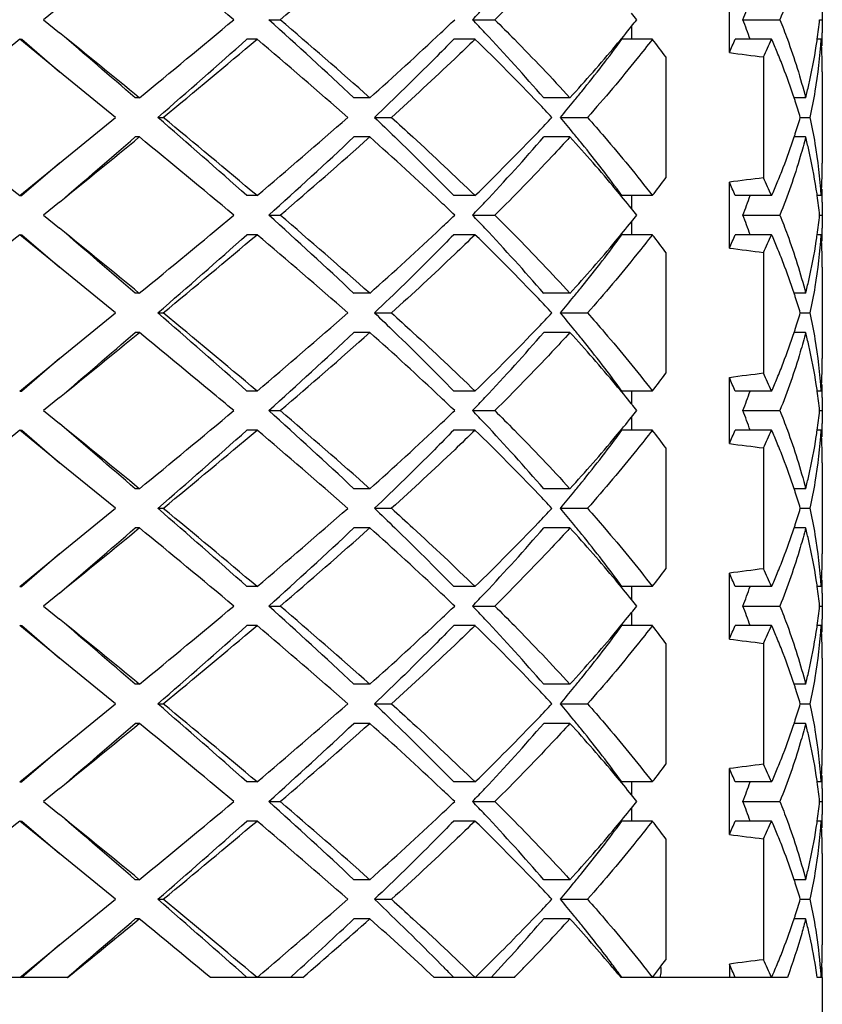
# Model space of a CAD drawing. Units: millimetres. Extents: x -415 to 1276, y -152 to 747.
# Drawn here: x 866 to 870, y 164 to 169 of the extents above; entities that cross this region are included whole.
import ezdxf

# ---------------------------------------------------------------- set-up
doc = ezdxf.new("R2010")
doc.units = ezdxf.units.MM
doc.header["$LTSCALE"] = 23.1
doc.layers.get('0').update_dxf_attribs({"linetype": 'CONTINUOUS'})
doc.layers.add('02___PRT_ALL_AXES', color=7, linetype='CONTINUOUS')

msp = doc.modelspace()

# ---------------------------------------------------------------- linework, layer by layer
at = {"color": 7, "linetype": 'Continuous'}
for p, q in [((869.5502, 168.8956), (869.5502, 169.2327)), ((866.1253, 169.1308), (866.0436, 169.0642)), ((870.0253, 169.1309), (870.0245, 169.0642)), ((866.0436, 169.0642), (866.1253, 168.9975)), ((867.1947, 169.0642), (867.2525, 169.0642)), ((868.237, 169.0642), (868.3511, 169.0642)), ((869.6195, 169.0642), (869.8084, 169.0642)), ((870.0116, 169.0642), (870.0245, 169.0642)), ((870.0245, 169.0642), (870.0253, 168.9975)), ((869.0502, 169.0304), (869.0502, 168.9642)), ((865.9212, 168.9642), (865.9317, 168.9642)), ((866.1253, 168.7975), (865.9212, 168.9642)), ((865.9317, 168.9642), (866.1253, 168.7975)), ((867.1347, 168.9642), (867.0829, 168.9642)), ((868.2494, 168.9642), (868.1405, 168.9642)), ((869.1562, 168.9642), (869.0008, 168.9642)), ((869.7663, 168.9642), (869.5796, 168.9642)), ((870.02, 168.9642), (869.9993, 168.9642)), ((869.2249, 168.8734), (869.2249, 168.255)), ((869.7249, 168.8734), (869.7249, 168.255)), ((866.4109, 168.5642), (866.1253, 168.7975)), ((866.533, 168.6642), (866.5121, 168.6642)), ((867.7116, 168.6642), (867.6302, 168.6642)), ((868.7349, 168.6642), (868.6011, 168.6642)), ((869.9401, 168.6642), (869.8814, 168.6642)), ((866.1253, 168.3308), (866.4109, 168.5642)), ((866.6275, 168.5642), (866.6546, 168.5642)), ((867.7357, 168.5642), (867.8227, 168.5642)), ((868.6862, 168.5642), (868.8247, 168.5642)), ((869.9127, 168.5642), (869.9637, 168.5642)), ((866.533, 168.4642), (866.5121, 168.4642)), ((867.7116, 168.4642), (867.6302, 168.4642)), ((868.7349, 168.4642), (868.6011, 168.4642)), ((869.9401, 168.4642), (869.8814, 168.4642)), ((865.9212, 168.1642), (866.1253, 168.3308)), ((866.1253, 168.3308), (865.9317, 168.1642)), ((869.5502, 167.8956), (869.5502, 168.2327)), ((865.9212, 168.1642), (865.9317, 168.1642)), ((867.1347, 168.1642), (867.0829, 168.1642)), ((868.2494, 168.1642), (868.1405, 168.1642)), ((869.1562, 168.1642), (869.0008, 168.1642)), ((869.0502, 168.1642), (869.0502, 168.098)), ((869.7663, 168.1642), (869.5796, 168.1642)), ((870.02, 168.1642), (869.9993, 168.1642)), ((866.1253, 168.1308), (866.0436, 168.0642)), ((870.0253, 168.1309), (870.0245, 168.0642)), ((866.0436, 168.0642), (866.1253, 167.9975)), ((867.1947, 168.0642), (867.2525, 168.0642)), ((868.237, 168.0642), (868.3511, 168.0642)), ((869.6195, 168.0642), (869.8084, 168.0642)), ((870.0116, 168.0642), (870.0245, 168.0642)), ((870.0245, 168.0642), (870.0253, 167.9974)), ((869.0502, 168.0304), (869.0502, 167.9642)), ((865.9212, 167.9642), (865.9317, 167.9642)), ((866.1253, 167.7975), (865.9212, 167.9642)), ((865.9317, 167.9642), (866.1253, 167.7975)), ((867.1347, 167.9642), (867.0829, 167.9642)), ((868.2494, 167.9642), (868.1405, 167.9642)), ((869.1562, 167.9642), (869.0008, 167.9642)), ((869.7663, 167.9642), (869.5796, 167.9642)), ((870.02, 167.9642), (869.9993, 167.9642)), ((869.2249, 167.8734), (869.2249, 167.255)), ((869.7249, 167.8734), (869.7249, 167.255)), ((866.4109, 167.5642), (866.1253, 167.7975)), ((866.533, 167.6642), (866.5121, 167.6642)), ((867.7116, 167.6642), (867.6302, 167.6642)), ((868.7349, 167.6642), (868.6011, 167.6642)), ((869.9401, 167.6642), (869.8814, 167.6642)), ((866.1253, 167.3308), (866.4109, 167.5642)), ((866.6275, 167.5642), (866.6546, 167.5642)), ((867.7357, 167.5642), (867.8227, 167.5642)), ((868.6862, 167.5642), (868.8247, 167.5642)), ((869.9127, 167.5642), (869.9637, 167.5642)), ((866.533, 167.4642), (866.5121, 167.4642)), ((867.7116, 167.4642), (867.6302, 167.4642)), ((868.7349, 167.4642), (868.6011, 167.4642)), ((869.9401, 167.4642), (869.8814, 167.4642)), ((865.9212, 167.1642), (866.1253, 167.3308)), ((866.1253, 167.3308), (865.9317, 167.1642)), ((869.5502, 166.8956), (869.5502, 167.2327)), ((865.9212, 167.1642), (865.9317, 167.1642)), ((867.1347, 167.1642), (867.0829, 167.1642)), ((868.2494, 167.1642), (868.1405, 167.1642)), ((869.1562, 167.1642), (869.0008, 167.1642)), ((869.0502, 167.1642), (869.0502, 167.098)), ((869.7663, 167.1642), (869.5796, 167.1642)), ((870.02, 167.1642), (869.9993, 167.1642)), ((866.1253, 167.1308), (866.0436, 167.0642)), ((870.0253, 167.1308), (870.0245, 167.0642)), ((866.0436, 167.0642), (866.1253, 166.9975)), ((867.1947, 167.0642), (867.2525, 167.0642)), ((868.237, 167.0642), (868.3511, 167.0642)), ((869.6195, 167.0642), (869.8084, 167.0642)), ((870.0116, 167.0642), (870.0245, 167.0642)), ((870.0245, 167.0642), (870.0253, 166.9975)), ((869.0502, 167.0304), (869.0502, 166.9642)), ((865.9212, 166.9642), (865.9317, 166.9642)), ((866.1253, 166.7975), (865.9212, 166.9642)), ((865.9317, 166.9642), (866.1253, 166.7975)), ((867.1347, 166.9642), (867.0829, 166.9642)), ((868.2494, 166.9642), (868.1405, 166.9642)), ((869.1562, 166.9642), (869.0008, 166.9642)), ((869.7663, 166.9642), (869.5796, 166.9642)), ((870.02, 166.9642), (869.9993, 166.9642)), ((869.2249, 166.8734), (869.2249, 166.255)), ((869.7249, 166.8734), (869.7249, 166.255)), ((866.4109, 166.5642), (866.1253, 166.7975)), ((866.533, 166.6642), (866.5121, 166.6642)), ((867.7116, 166.6642), (867.6302, 166.6642)), ((868.7349, 166.6642), (868.6011, 166.6642)), ((869.9401, 166.6642), (869.8814, 166.6642)), ((866.1253, 166.3308), (866.4109, 166.5642)), ((866.6275, 166.5642), (866.6546, 166.5642)), ((867.7357, 166.5642), (867.8227, 166.5642)), ((868.6862, 166.5642), (868.8247, 166.5642)), ((869.9127, 166.5642), (869.9637, 166.5642)), ((866.533, 166.4642), (866.5121, 166.4642)), ((867.7116, 166.4642), (867.6302, 166.4642)), ((868.7349, 166.4642), (868.6011, 166.4642)), ((869.9401, 166.4642), (869.8814, 166.4642)), ((865.9212, 166.1642), (866.1253, 166.3308)), ((866.1253, 166.3308), (865.9317, 166.1642)), ((869.5502, 165.8956), (869.5502, 166.2327)), ((865.9212, 166.1642), (865.9317, 166.1642)), ((867.1347, 166.1642), (867.0829, 166.1642)), ((868.2494, 166.1642), (868.1405, 166.1642)), ((869.1562, 166.1642), (869.0008, 166.1642)), ((869.0502, 166.1642), (869.0502, 166.098)), ((869.7663, 166.1642), (869.5796, 166.1642)), ((870.02, 166.1642), (869.9993, 166.1642)), ((866.1253, 166.1308), (866.0436, 166.0642)), ((870.0253, 166.1309), (870.0245, 166.0642)), ((866.0436, 166.0642), (866.1253, 165.9975)), ((867.1947, 166.0642), (867.2525, 166.0642)), ((868.237, 166.0642), (868.3511, 166.0642)), ((869.6195, 166.0642), (869.8084, 166.0642)), ((870.0116, 166.0642), (870.0245, 166.0642)), ((870.0245, 166.0642), (870.0253, 165.9975)), ((869.0502, 166.0304), (869.0502, 165.9642)), ((865.9212, 165.9642), (865.9317, 165.9642)), ((866.1253, 165.7975), (865.9212, 165.9642)), ((865.9317, 165.9642), (866.1253, 165.7975)), ((867.1347, 165.9642), (867.0829, 165.9642)), ((868.2494, 165.9642), (868.1405, 165.9642)), ((869.1562, 165.9642), (869.0008, 165.9642)), ((869.7663, 165.9642), (869.5796, 165.9642)), ((870.02, 165.9642), (869.9993, 165.9642)), ((869.2249, 165.8734), (869.2249, 165.255)), ((869.7249, 165.8734), (869.7249, 165.255)), ((866.4109, 165.5642), (866.1253, 165.7975)), ((866.533, 165.6642), (866.5121, 165.6642)), ((867.7116, 165.6642), (867.6302, 165.6642)), ((868.7349, 165.6642), (868.6011, 165.6642)), ((869.9401, 165.6642), (869.8814, 165.6642)), ((866.1253, 165.3308), (866.4109, 165.5642)), ((866.6275, 165.5642), (866.6546, 165.5642)), ((867.7357, 165.5642), (867.8227, 165.5642)), ((868.6862, 165.5642), (868.8247, 165.5642)), ((869.9127, 165.5642), (869.9637, 165.5642)), ((866.533, 165.4642), (866.5121, 165.4642)), ((867.7116, 165.4642), (867.6302, 165.4642)), ((868.7349, 165.4642), (868.6011, 165.4642)), ((869.9401, 165.4642), (869.8814, 165.4642)), ((865.9212, 165.1642), (866.1253, 165.3308)), ((866.1253, 165.3308), (865.9317, 165.1642)), ((869.5502, 164.8956), (869.5502, 165.2327)), ((865.9212, 165.1642), (865.9317, 165.1642)), ((866.1253, 165.1308), (866.0436, 165.0642)), ((867.1347, 165.1642), (867.0829, 165.1642)), ((868.2494, 165.1642), (868.1405, 165.1642)), ((869.1562, 165.1642), (869.0008, 165.1642)), ((869.0502, 165.1642), (869.0502, 165.098)), ((869.7663, 165.1642), (869.5796, 165.1642)), ((870.02, 165.1642), (869.9993, 165.1642)), ((870.0253, 165.1309), (870.0245, 165.0642)), ((866.0436, 165.0642), (866.1253, 164.9975)), ((867.1947, 165.0642), (867.2525, 165.0642)), ((868.237, 165.0642), (868.3511, 165.0642)), ((869.0502, 165.0304), (869.0502, 164.9642)), ((869.6195, 165.0642), (869.8084, 165.0642)), ((870.0116, 165.0642), (870.0245, 165.0642)), ((870.0245, 165.0642), (870.0253, 164.9974)), ((865.9212, 164.9642), (865.9317, 164.9642)), ((866.1253, 164.7975), (865.9212, 164.9642)), ((865.9317, 164.9642), (866.1253, 164.7975)), ((867.1347, 164.9642), (867.0829, 164.9642)), ((868.2494, 164.9642), (868.1405, 164.9642)), ((869.1562, 164.9642), (869.0008, 164.9642)), ((869.7663, 164.9642), (869.5796, 164.9642)), ((870.02, 164.9642), (869.9993, 164.9642)), ((869.2249, 164.8734), (869.2249, 164.255)), ((869.7249, 164.8734), (869.7249, 164.255)), ((866.4109, 164.5642), (866.1253, 164.7975)), ((866.533, 164.6642), (866.5121, 164.6642)), ((867.7116, 164.6642), (867.6302, 164.6642)), ((868.7349, 164.6642), (868.6011, 164.6642)), ((869.9401, 164.6642), (869.8814, 164.6642)), ((866.1253, 164.3308), (866.4109, 164.5642)), ((866.6275, 164.5642), (866.6546, 164.5642)), ((867.7357, 164.5642), (867.8227, 164.5642)), ((868.6862, 164.5642), (868.8247, 164.5642)), ((869.9127, 164.5642), (869.9637, 164.5642)), ((866.533, 164.4642), (866.5121, 164.4642)), ((867.7116, 164.4642), (867.6302, 164.4642)), ((868.7349, 164.4642), (868.6011, 164.4642)), ((869.9401, 164.4642), (869.8814, 164.4642)), ((865.9212, 164.1642), (866.1253, 164.3308)), ((866.1253, 164.3308), (865.9317, 164.1642)), ((868.075, 164.2308), (868.0912, 164.2145)), ((869.5502, 164.2327), (869.5502, 164.1642)), ((867.3404, 164.1959), (867.3055, 164.1642)), ((866.1662, 164.1642), (865.6771, 164.1642)), ((867.3693, 164.1642), (866.8962, 164.1642)), ((868.4506, 164.1642), (868.0398, 164.1642)), ((869.8468, 164.1642), (868.9961, 164.1642)), ((870.0253, 164.1642), (869.9995, 164.1642))]:
    msp.add_line(p, q, dxfattribs=at)
for centre, radius, start, end in [((830.8279, 125.8671), 56.3521, 50.04572, 50.68328), ((850.7939, 188.4158), 25.4042, 310.38118, 311.75445), ((866.3691, 170.3071), 3.4799, 339.0733, 340.8261), ((859.2986, 177.5963), 12.3568, 316.33196, 316.75779), ((825.8255, 218.3005), 64.194, 309.355664, 309.91534), ((849.6304, 149.5035), 26.2893, 46.78913, 48.07792), ((849.5906, 148.3316), 27.2357, 48.29173, 49.57264), ((857.332, 180.3976), 15.6647, 313.30082, 313.65545), ((859.2986, 160.532), 12.3568, 43.24221, 43.66804), ((863.3805, 164.5031), 7.2979, 38.68091, 39.02158), ((863.3805, 173.6253), 7.2979, 320.97842, 321.31909), ((866.3691, 167.8212), 3.4799, 19.1739, 20.9267), ((867.3557, 169.3366), 2.6699, 351.9811, 354.143), ((863.073, 173.8758), 7.6946, 320.01316, 320.97062), ((927.4464, 93.6351), 97.2616, 129.240334, 129.611368), ((717.5477, -13.1263), 235.0412, 50.663882, 50.792249), ((718.8917, -2.2237), 225.8195, 49.178117, 49.307663), ((836.7084, 203.0925), 45.6876, 310.90914, 311.66935), ((836.5062, 205.2381), 47.4753, 309.42241, 310.17658), ((848.9383, 147.3786), 28.2321, 48.62589, 49.86947), ((855.0444, 182.8515), 19.0194, 311.76018, 313.24627), ((859.8155, 160.2777), 12.1072, 43.66791, 45.84526), ((860.3892, 161.5519), 10.8636, 40.89554, 43.26435), ((863.178, 173.2268), 7.2162, 321.12328, 323.79379), ((864.0164, 165), 6.4909, 36.63673, 37.642), ((866.0791, 170.4226), 3.7921, 336.2556, 337.382), ((866.3669, 170.4572), 3.7128, 334.749, 336.2885), ((866.5032, 167.5312), 3.5638, 22.5472, 23.7085), ((867.3705, 169.1345), 2.6549, 350.53, 356.3222), ((867.3229, 169.3411), 2.703, 351.2727, 351.9837), ((867.4145, 168.7971), 2.6108, 2.2567, 3.6694), ((867.425, 168.9975), 2.6003, 358.5311, 359.2635), ((867.4265, 168.9975), 2.5988, 359.2635, 0), ((862.1893, 174.6279), 8.855, 317.66339, 319.95925), ((867.2368, 169.3557), 2.7903, 347.0511, 351.246), ((871.3233, 182.1208), 13.3435, 262.36383, 263.12015), ((866.6173, 167.5785), 3.4404, 21.1721, 22.5483), ((867.4242, 168.7975), 2.6011, 0.0009, 2.2567), ((866.8059, 167.6503), 3.2385, 18.2447, 21.1934), ((867.1424, 169.377), 2.887, 345.7062, 347.0586), ((862.4367, 173.814), 8.1619, 320.72977, 321.18059), ((866.9017, 167.6823), 3.1376, 17.9017, 18.2365), ((867.2417, 169.155), 2.7853, 347.7543, 350.5503), ((860.8848, 161.3037), 10.6254, 43.1036, 43.6474), ((862.1397, 174.0572), 8.5458, 320.001, 320.72758), ((866.962, 167.7016), 3.0742, 16.2958, 17.9059), ((916.9705, 230.7513), 80.7662, 230.350742, 230.797556), ((833.1652, 130.0012), 51.0571, 48.37062, 49.05089), ((832.9236, 127.5901), 53.0721, 49.86319, 50.53782), ((847.5149, 191.4015), 30.4124, 310.17511, 311.32954), ((860.8848, 175.8247), 10.6254, 316.3526, 316.8964), ((862.1397, 163.0712), 8.5458, 39.27242, 39.999), ((866.962, 169.4268), 3.0742, 342.094, 343.7042), ((867.2416, 167.9734), 2.7854, 9.4572, 12.2457), ((760.1906, 298.1031), 167.6751, 309.181964, 309.361904), ((761.1391, 290.3338), 161.1076, 310.66632, 310.847901), ((830.8279, 124.8671), 56.3521, 50.04572, 50.68328), ((850.8162, 186.3337), 24.5363, 311.87604, 313.25691), ((850.7939, 187.4158), 25.4042, 310.38118, 311.75445), ((855.6546, 154.9427), 18.1163, 46.71802, 48.27688), ((859.4459, 177.2171), 12.6276, 314.19961, 316.28722), ((860.7097, 175.287), 10.4319, 316.68663, 319.15348), ((862.3995, 162.6845), 8.5757, 40.00608, 42.37402), ((862.4367, 163.3144), 8.1619, 38.81941, 39.27023), ((866.7704, 169.4908), 3.2763, 338.8234, 341.7383), ((866.9017, 169.4461), 3.1376, 341.7635, 342.0983), ((867.1424, 167.7514), 2.887, 12.9416, 14.2938), ((863.0046, 163.7683), 7.4349, 36.24548, 38.83745), ((867.3518, 167.9917), 2.6737, 3.6981, 9.4573), ((867.2607, 167.7773), 2.7659, 8.7446, 12.9675), ((866.6173, 169.5499), 3.4404, 337.4518, 338.8278), ((867.4242, 168.3309), 2.6011, 357.7439, 0), ((863.9626, 172.1691), 6.5584, 322.36317, 323.35809), ((871.3233, 155.0075), 13.3435, 96.87985, 97.63617), ((866.3669, 166.6712), 3.7128, 23.7115, 25.251), ((866.0791, 166.7058), 3.7921, 22.618, 23.7444), ((866.5032, 169.5971), 3.5638, 336.2915, 337.4528), ((867.4145, 168.3313), 2.6108, 356.3306, 357.7438), ((863.1415, 163.309), 7.6058, 39.02376, 39.99545), ((866.3691, 169.3071), 3.4799, 339.0733, 340.8261), ((867.3228, 167.7872), 2.7031, 8.0163, 8.7365), ((867.3557, 167.7917), 2.6699, 5.857, 8.0189), ((867.425, 168.1308), 2.6003, 0.7365, 1.4757), ((867.4265, 168.1308), 2.5988, 0.0017, 0.7365), ((857.3307, 156.7294), 15.6665, 46.34456, 46.70068), ((859.2986, 176.5963), 12.3568, 316.33196, 316.75779), ((825.8255, 217.3005), 64.1939, 309.355664, 309.91534), ((849.6304, 148.5035), 26.2893, 46.78913, 48.07792), ((849.5906, 147.3316), 27.2357, 48.29173, 49.57264), ((857.3314, 179.3982), 15.6655, 313.30014, 313.65544), ((859.2986, 159.532), 12.3568, 43.24221, 43.66804), ((863.3806, 163.5031), 7.2979, 38.68091, 39.02157), ((863.3805, 172.6253), 7.2979, 320.97843, 321.31909), ((866.3691, 166.8212), 3.4799, 19.1739, 20.9267), ((867.3557, 168.3366), 2.6699, 351.9811, 354.143), ((863.0723, 172.8764), 7.6955, 320.01047, 320.97058), ((927.4464, 92.6351), 97.2616, 129.240334, 129.611368), ((717.5477, -14.1263), 235.0412, 50.663882, 50.792249), ((718.8917, -3.2237), 225.8195, 49.178117, 49.307663), ((836.7084, 202.0925), 45.6876, 310.90914, 311.66935), ((836.5062, 204.2381), 47.4753, 309.42241, 310.17658), ((848.9383, 146.3786), 28.2321, 48.62589, 49.86947), ((855.0438, 181.8521), 19.0203, 311.76019, 313.24565), ((859.8155, 159.2777), 12.1072, 43.66791, 45.84526), ((860.3892, 160.5519), 10.8636, 40.89554, 43.26435), ((863.178, 172.2268), 7.2162, 321.12328, 323.79379), ((864.0164, 164), 6.4909, 36.63673, 37.642), ((866.0791, 169.4226), 3.7921, 336.2556, 337.382), ((866.3669, 169.4572), 3.7128, 334.749, 336.2885), ((866.5032, 166.5312), 3.5638, 22.5472, 23.7085), ((867.3705, 168.1345), 2.655, 350.5286, 356.3222), ((867.3228, 168.3411), 2.703, 351.2705, 351.9837), ((867.4145, 167.7971), 2.6108, 2.2561, 3.6694), ((867.425, 167.9975), 2.6003, 358.5241, 359.2635), ((867.4265, 167.9975), 2.5988, 359.2635, 359.9983), ((862.1887, 173.6284), 8.8558, 317.66343, 319.95671), ((867.2368, 168.3557), 2.7903, 347.0511, 351.2438), ((871.3233, 181.1208), 13.3435, 262.36383, 263.12015), ((866.6173, 166.5785), 3.4404, 21.1721, 22.5482), ((867.4242, 167.7975), 2.6011, 359.9997, 2.256), ((866.8059, 166.6503), 3.2385, 18.2447, 21.1935), ((867.1424, 168.377), 2.887, 345.7062, 347.0585), ((862.4367, 172.814), 8.1619, 320.72977, 321.18059), ((866.9017, 166.6823), 3.1376, 17.9017, 18.2365), ((867.2417, 168.155), 2.7854, 347.7543, 350.5489), ((860.8848, 160.3036), 10.6254, 43.1036, 43.6474), ((862.1397, 173.0572), 8.5458, 320.001, 320.72758), ((866.962, 166.7016), 3.0742, 16.2958, 17.9059), ((833.1652, 129.0012), 51.0571, 48.37062, 49.05089), ((832.9236, 126.5901), 53.0722, 49.86319, 50.53782), ((847.5149, 190.4015), 30.4123, 310.17511, 311.32954), ((860.8848, 174.8247), 10.6254, 316.3526, 316.8964), ((862.1397, 162.0712), 8.5458, 39.27242, 39.999), ((866.962, 168.4268), 3.0742, 342.0941, 343.7042), ((867.2418, 166.9734), 2.7853, 9.4451, 12.2457), ((760.1906, 297.1032), 167.6752, 309.181964, 309.361904), ((761.1391, 289.3338), 161.1076, 310.66632, 310.847901), ((826.5156, 118.6463), 63.1235, 50.230001, 50.657587), ((850.8162, 185.3337), 24.5363, 311.87604, 313.25691), ((850.7939, 186.4158), 25.4042, 310.38118, 311.75445), ((855.656, 153.9442), 18.1142, 46.71688, 48.27696), ((859.4459, 176.2171), 12.6276, 314.19961, 316.28722), ((860.7097, 174.287), 10.4319, 316.68663, 319.15348), ((862.4004, 161.6852), 8.5746, 40.0032, 42.37415), ((862.4367, 162.3144), 8.1619, 38.81941, 39.27023), ((866.7704, 168.4908), 3.2762, 338.8236, 341.7383), ((866.9017, 168.4461), 3.1376, 341.7635, 342.0984), ((867.1424, 166.7514), 2.887, 12.9414, 14.2938), ((863.0046, 162.7683), 7.4349, 36.24548, 38.83745), ((867.2609, 166.7773), 2.7657, 8.733, 12.9675), ((867.352, 166.9917), 2.6736, 3.698, 9.4451), ((866.6173, 168.5499), 3.4404, 337.4517, 338.828), ((867.4242, 167.3309), 2.6011, 357.7431, 359.9987), ((863.9626, 171.1691), 6.5584, 322.36317, 323.35809), ((871.3233, 154.0075), 13.3435, 96.87985, 97.63617), ((866.3669, 165.6712), 3.7128, 23.7115, 25.251), ((863.1421, 162.3095), 7.6051, 39.02375, 39.99248), ((866.0791, 165.7058), 3.7921, 22.618, 23.7444), ((866.5032, 168.5971), 3.5638, 336.2915, 337.4528), ((867.3229, 166.7872), 2.703, 8.0163, 8.7249), ((867.4145, 167.3313), 2.6108, 356.3306, 357.7431), ((867.425, 167.1308), 2.6003, 0.7365, 1.4678), ((837.2876, 131.5996), 46.2764, 50.02845, 50.22158), ((866.3691, 168.3071), 3.4799, 339.0733, 340.8261), ((867.3557, 166.7917), 2.6699, 5.857, 8.0189), ((867.4265, 167.1308), 2.5988, 359.9997, 0.7365), ((857.3317, 155.7304), 15.6651, 46.34455, 46.69949), ((859.2986, 175.5963), 12.3568, 316.33196, 316.75779), ((863.3805, 162.5031), 7.2979, 38.68091, 39.02158), ((825.8255, 216.3005), 64.194, 309.355664, 309.91534), ((849.6304, 147.5035), 26.2893, 46.78913, 48.07792), ((849.5906, 146.3316), 27.2357, 48.29173, 49.57264), ((857.3318, 178.3978), 15.6649, 313.30061, 313.65545), ((859.2986, 158.532), 12.3568, 43.24221, 43.66804), ((863.3805, 171.6253), 7.2979, 320.97843, 321.31909), ((866.3691, 165.8212), 3.4799, 19.1739, 20.9267), ((867.3557, 167.3366), 2.6699, 351.9811, 354.143), ((717.5477, -15.1263), 235.0412, 50.663882, 50.792249), ((718.8917, -4.2237), 225.8195, 49.178117, 49.307663), ((855.0442, 180.8517), 19.0196, 311.76018, 313.24608), ((860.3892, 159.5519), 10.8636, 40.89554, 43.26435), ((863.0725, 171.8763), 7.6953, 320.01102, 320.97059), ((867.4265, 166.9975), 2.5988, 359.2635, 359.9989), ((927.4465, 91.6351), 97.2616, 129.240334, 129.611368), ((836.7084, 201.0925), 45.6876, 310.90914, 311.66935), ((836.5062, 203.2381), 47.4753, 309.42241, 310.17658), ((848.9383, 145.3786), 28.232, 48.62589, 49.86947), ((859.8155, 158.2777), 12.1072, 43.66791, 45.84526), ((863.178, 171.2268), 7.2162, 321.12328, 323.79379), ((864.0164, 163), 6.4909, 36.63673, 37.642), ((866.0791, 168.4226), 3.7921, 336.2556, 337.382), ((866.3669, 168.4572), 3.7128, 334.749, 336.2885), ((866.5032, 165.5312), 3.5638, 22.5472, 23.7085), ((867.3705, 167.1345), 2.655, 350.5265, 356.3222), ((867.3228, 167.3411), 2.703, 351.27, 351.9837), ((867.4145, 166.7971), 2.6108, 2.2563, 3.6694), ((867.425, 166.9975), 2.6003, 358.5266, 359.2635), ((862.1888, 172.6283), 8.8556, 317.66342, 319.95723), ((871.3233, 180.1208), 13.3435, 262.36383, 263.12015), ((866.6173, 165.5785), 3.4404, 21.1722, 22.5482), ((867.2368, 167.3557), 2.7903, 347.0511, 351.2433), ((867.4242, 166.7975), 2.6011, 0.0002, 2.2563), ((866.8059, 165.6503), 3.2385, 18.2447, 21.1936), ((862.4367, 171.814), 8.1619, 320.72977, 321.18059), ((867.1424, 167.377), 2.887, 345.7062, 347.0585), ((867.2417, 167.155), 2.7854, 347.7543, 350.5468), ((862.1397, 172.0572), 8.5458, 320.001, 320.72758), ((866.9017, 165.6823), 3.1376, 17.9017, 18.2365), ((866.962, 165.7016), 3.0742, 16.2958, 17.906), ((860.8848, 159.3036), 10.6254, 43.1036, 43.6474), ((833.1652, 128.0012), 51.0571, 48.37062, 49.05089), ((832.9236, 125.5901), 53.0721, 49.86319, 50.53782), ((847.5149, 189.4015), 30.4124, 310.17511, 311.32954), ((860.8848, 173.8247), 10.6254, 316.3526, 316.8964), ((862.1397, 161.0712), 8.5458, 39.27242, 39.999), ((866.962, 167.4268), 3.0742, 342.0941, 343.7042), ((867.2416, 165.9734), 2.7854, 9.4566, 12.2457), ((859.4459, 175.2171), 12.6276, 314.19961, 316.28722), ((760.1906, 296.1031), 167.6751, 309.181964, 309.361904), ((761.1391, 288.3338), 161.1076, 310.66632, 310.847901), ((830.8279, 122.8671), 56.3521, 50.04572, 50.68328), ((850.8162, 184.3337), 24.5363, 311.87604, 313.25691), ((850.794, 185.4158), 25.4042, 310.38118, 311.75445), ((855.656, 152.9442), 18.1143, 46.71689, 48.27696), ((860.7097, 173.287), 10.4319, 316.68663, 319.15348), ((862.3993, 160.6842), 8.576, 40.00703, 42.37398), ((862.4367, 161.3144), 8.1619, 38.81941, 39.27023), ((866.7704, 167.4908), 3.2762, 338.8234, 341.7383), ((866.9017, 167.4461), 3.1376, 341.7635, 342.0983), ((867.1424, 165.7514), 2.887, 12.9416, 14.2938), ((863.0046, 161.7683), 7.4349, 36.24548, 38.83745), ((867.2608, 165.7773), 2.7659, 8.743, 12.9675), ((867.3518, 165.9917), 2.6737, 3.6981, 9.4567), ((866.6173, 167.5499), 3.4404, 337.4518, 338.8279), ((867.4242, 166.3309), 2.6011, 357.7439, 0.0001), ((863.9626, 170.1691), 6.5584, 322.36317, 323.35809), ((871.3233, 153.0075), 13.3435, 96.87985, 97.63617), ((866.3669, 164.6712), 3.7128, 23.7115, 25.251), ((863.1413, 161.3089), 7.606, 39.02376, 39.99643), ((866.0791, 164.7058), 3.7921, 22.618, 23.7444), ((866.5032, 167.5971), 3.5638, 336.2915, 337.4528), ((867.3228, 165.7872), 2.7031, 8.0163, 8.7349), ((867.4145, 166.3313), 2.6108, 356.3306, 357.7439), ((867.425, 166.1308), 2.6003, 0.7365, 1.4761), ((866.3691, 167.3071), 3.4799, 339.0733, 340.8261), ((867.3557, 165.7917), 2.6699, 5.857, 8.0189), ((867.4265, 166.1308), 2.5988, 0.0018, 0.7365), ((857.3317, 154.7304), 15.6651, 46.34455, 46.69951), ((859.2986, 174.5963), 12.3568, 316.33196, 316.75779), ((863.3806, 161.5031), 7.2979, 38.68091, 39.02157), ((825.8255, 215.3005), 64.194, 309.355664, 309.91534), ((849.6304, 146.5035), 26.2893, 46.78913, 48.07792), ((849.5906, 145.3316), 27.2357, 48.29173, 49.57264), ((857.3319, 177.3977), 15.6647, 313.30079, 313.65545), ((859.2986, 157.532), 12.3568, 43.24221, 43.66804), ((863.3805, 170.6253), 7.2979, 320.97842, 321.31909), ((866.3691, 164.8212), 3.4799, 19.1739, 20.9267), ((867.3557, 166.3366), 2.6699, 351.9811, 354.143), ((717.5477, -16.1263), 235.0412, 50.663882, 50.792249), ((718.8917, -5.2237), 225.8195, 49.178117, 49.307663), ((855.0444, 179.8515), 19.0194, 311.76018, 313.24625), ((860.3892, 158.5519), 10.8636, 40.89554, 43.26435), ((863.0727, 170.8761), 7.695, 320.0118, 320.9706), ((867.4265, 165.9975), 2.5988, 359.2635, 359.9991), ((836.7084, 200.0925), 45.6876, 310.90914, 311.66935), ((836.5062, 202.2381), 47.4753, 309.42241, 310.17658), ((848.9383, 144.3786), 28.2321, 48.62589, 49.86947), ((859.8155, 157.2777), 12.1072, 43.66791, 45.84526), ((863.178, 170.2268), 7.2162, 321.12328, 323.79379), ((864.0164, 162), 6.4909, 36.63673, 37.642), ((866.0791, 167.4226), 3.7921, 336.2556, 337.382), ((866.3669, 167.4572), 3.7128, 334.749, 336.2885), ((866.5032, 164.5312), 3.5639, 22.5472, 23.7085), ((867.3705, 166.1345), 2.6549, 350.5329, 356.3222), ((867.3229, 166.3411), 2.703, 351.2755, 351.9837), ((867.4145, 165.7971), 2.6108, 2.2565, 3.6694), ((867.425, 165.9975), 2.6003, 358.5273, 359.2635), ((862.189, 171.6281), 8.8554, 317.66341, 319.95797), ((871.3233, 179.1208), 13.3435, 262.36383, 263.12015), ((866.6173, 164.5785), 3.4404, 21.1719, 22.5483), ((867.2368, 166.3556), 2.7902, 347.0511, 351.2487), ((867.4242, 165.7975), 2.6011, 0.0004, 2.2564), ((866.8059, 164.6503), 3.2386, 18.2447, 21.1933), ((862.4367, 170.814), 8.1619, 320.72977, 321.18059), ((867.1424, 166.377), 2.887, 345.7062, 347.0586), ((867.2418, 166.155), 2.7853, 347.7543, 350.5532), ((860.8848, 158.3037), 10.6254, 43.1036, 43.6474), ((862.1397, 171.0572), 8.5458, 320.001, 320.72758), ((866.9017, 164.6823), 3.1376, 17.9016, 18.2365), ((866.962, 164.7016), 3.0742, 16.2958, 17.9058), ((833.1652, 127.0012), 51.0571, 48.37062, 49.05089), ((832.9236, 124.5901), 53.0722, 49.86319, 50.53782), ((847.5149, 188.4015), 30.4123, 310.17511, 311.32954), ((860.8848, 172.8247), 10.6254, 316.3526, 316.8964), ((862.1397, 160.0712), 8.5458, 39.27242, 39.999), ((866.962, 166.4268), 3.0742, 342.094, 343.7042), ((867.2417, 164.9734), 2.7854, 9.4526, 12.2457), ((859.4459, 174.2171), 12.6276, 314.19961, 316.28722), ((760.1906, 295.1032), 167.6752, 309.181964, 309.361904), ((761.1391, 287.3338), 161.1076, 310.66632, 310.847901), ((830.8279, 121.8671), 56.3521, 50.04572, 50.68328), ((850.8162, 183.3337), 24.5363, 311.87604, 313.25691), ((850.7939, 184.4158), 25.4042, 310.38118, 311.75445), ((855.6559, 151.9442), 18.1143, 46.71692, 48.27695), ((860.7097, 172.287), 10.4319, 316.68663, 319.15348), ((862.4002, 159.685), 8.5748, 40.00388, 42.37412), ((862.4367, 160.3144), 8.1619, 38.81941, 39.27023), ((866.7704, 166.4908), 3.2763, 338.8234, 341.7383), ((866.9017, 166.4461), 3.1376, 341.7635, 342.0983), ((867.1424, 164.7514), 2.887, 12.9415, 14.2938), ((863.0046, 160.7683), 7.4349, 36.24548, 38.83745), ((867.2609, 164.7773), 2.7658, 8.736, 12.9675), ((867.3519, 164.9917), 2.6737, 3.6981, 9.4526), ((867.4242, 165.3309), 2.6011, 357.7438, 359.9999), ((866.6173, 166.5499), 3.4404, 337.4518, 338.8279), ((863.9626, 169.1691), 6.5584, 322.36317, 323.35809), ((871.3233, 152.0075), 13.3435, 96.87985, 97.63617), ((866.0791, 163.7058), 3.7921, 22.618, 23.7444), ((866.3669, 163.6712), 3.7128, 23.7115, 25.251), ((866.5032, 166.5971), 3.5638, 336.2915, 337.4528), ((863.1419, 160.3094), 7.6053, 39.02375, 39.99318), ((867.3229, 164.7872), 2.703, 8.0163, 8.7278), ((867.4145, 165.3313), 2.6108, 356.3306, 357.7437), ((867.425, 165.1308), 2.6003, 0.7365, 1.4748), ((857.3317, 153.7304), 15.6651, 46.34455, 46.69954), ((859.2986, 173.5963), 12.3568, 316.33196, 316.75779), ((866.3691, 166.3071), 3.4799, 339.0733, 340.8261), ((867.3557, 164.7917), 2.6699, 5.857, 8.0189), ((867.4265, 165.1308), 2.5988, 0.0014, 0.7365), ((863.3805, 160.5031), 7.2979, 38.68091, 39.02158), ((825.8255, 214.3005), 64.1939, 309.355664, 309.91534), ((849.6304, 145.5035), 26.2893, 46.78913, 48.07792), ((849.5906, 144.3316), 27.2357, 48.29173, 49.57264), ((857.3312, 176.3985), 15.6658, 313.29987, 313.65544), ((859.2986, 156.532), 12.3568, 43.24221, 43.66804), ((863.072, 169.8766), 7.6959, 320.00928, 320.97056), ((863.3806, 169.6253), 7.2979, 320.97843, 321.31909), ((866.3691, 163.8212), 3.4799, 19.1739, 20.9267), ((867.3557, 165.3366), 2.6699, 351.9811, 354.143), ((717.5477, -17.1263), 235.0412, 50.663882, 50.792249), ((718.8917, -6.2237), 225.8195, 49.178117, 49.307663), ((855.0436, 178.8524), 19.0206, 311.7602, 313.24539), ((860.3892, 157.5519), 10.8636, 40.89554, 43.26435), ((867.4265, 164.9975), 2.5988, 359.2635, 359.9973), ((927.4465, 89.6351), 97.2617, 129.240334, 129.611368), ((836.7084, 199.0925), 45.6876, 310.90914, 311.66935), ((836.5062, 201.2382), 47.4753, 309.42241, 310.17658), ((848.9383, 143.3786), 28.2321, 48.62589, 49.86947), ((859.8155, 156.2777), 12.1072, 43.66791, 45.84526), ((862.1885, 170.6286), 8.8561, 317.66345, 319.95558), ((863.178, 169.2268), 7.2162, 321.12328, 323.79379), ((864.0164, 161), 6.4909, 36.63673, 37.642), ((866.0791, 166.4226), 3.7921, 336.2556, 337.382), ((866.3669, 166.4572), 3.7128, 334.749, 336.2885), ((866.5032, 163.5312), 3.5638, 22.5472, 23.7085), ((867.2367, 165.3557), 2.7904, 347.051, 351.2384), ((867.3704, 165.1345), 2.655, 350.5224, 356.3222), ((867.3228, 165.3411), 2.7031, 351.265, 351.9837), ((867.4145, 164.7971), 2.6108, 2.256, 3.6694), ((867.425, 164.9975), 2.6004, 358.5202, 359.2635), ((871.3233, 178.1208), 13.3435, 262.36383, 263.12015), ((866.6173, 163.5785), 3.4404, 21.1721, 22.5482), ((867.4242, 164.7975), 2.6011, 359.9997, 2.256), ((866.8059, 163.6503), 3.2385, 18.2447, 21.1935), ((867.1424, 165.377), 2.887, 345.7062, 347.0584), ((862.4367, 169.814), 8.1619, 320.72977, 321.18059), ((867.2416, 165.155), 2.7854, 347.7543, 350.5428), ((860.8848, 157.3036), 10.6254, 43.1036, 43.6474), ((862.1397, 170.0572), 8.5458, 320.001, 320.72758), ((866.9017, 163.6823), 3.1376, 17.9017, 18.2365), ((866.962, 163.7016), 3.0742, 16.2958, 17.9059), ((833.1652, 126.0011), 51.0571, 48.37063, 49.05089), ((832.9236, 123.5901), 53.0722, 49.86319, 50.53782), ((847.5149, 187.4015), 30.4123, 310.17511, 311.32954), ((856.0543, 152.3314), 16.9144, 44.70938, 46.32082), ((860.8848, 171.8247), 10.6254, 316.3526, 316.8964), ((862.1397, 159.0712), 8.5458, 39.27242, 39.999), ((866.962, 165.4268), 3.0742, 342.0941, 343.7042), ((867.2417, 163.9734), 2.7853, 9.4508, 12.2457), ((859.7113, 172.9562), 12.2554, 314.60553, 316.31153), ((862.4367, 159.3144), 8.1619, 38.81942, 39.27023), ((866.9017, 165.4461), 3.1376, 341.7635, 342.0983), ((768.1908, 278.1682), 150.3186, 310.675249, 310.85038), ((767.3083, 285.4155), 156.4441, 309.190812, 309.364362), ((826.5127, 115.6428), 63.128, 50.23002, 50.657576), ((851.702, 181.3847), 23.2382, 312.29603, 313.26977), ((851.4829, 182.6375), 24.3648, 310.69429, 311.76469), ((855.4463, 150.7143), 18.4254, 46.88337, 48.26621), ((860.788, 171.2182), 10.3277, 316.91989, 319.15822), ((861.0689, 171.4479), 10.3702, 315.76909, 317.66673), ((862.354, 158.6443), 8.6364, 40.15997, 42.36709), ((862.8938, 159.6806), 7.5762, 36.91281, 38.82893), ((866.7704, 165.4908), 3.2762, 338.8235, 341.7383), ((867.1423, 163.7514), 2.8872, 12.9372, 14.2938), ((867.3398, 163.9899), 2.6859, 5.1445, 9.446), ((867.2541, 163.776), 2.7727, 9.0927, 12.9586), ((867.4244, 164.3309), 2.6009, 357.7959, 359.9992), ((866.6174, 165.5498), 3.4403, 337.4539, 338.828), ((858.853, 173.8218), 13.4745, 314.46386, 314.6194), ((863.4675, 160.1161), 6.8559, 36.21209, 36.88241), ((864.0867, 168.0759), 6.4032, 322.96526, 323.36506), ((871.3233, 151.0075), 13.3435, 96.87985, 97.63617), ((866.0791, 162.7058), 3.7921, 22.618, 23.7444), ((866.3669, 162.6712), 3.7128, 23.7115, 25.251), ((866.5271, 165.5871), 3.5379, 336.799, 337.4571), ((867.399, 163.9961), 2.6264, 3.6699, 5.1273), ((867.4147, 164.3313), 2.6107, 356.3306, 357.7958), ((858.1408, 154.4156), 13.9653, 44.27169, 44.56067), ((858.6035, 174.0761), 13.8307, 314.22068, 314.46347), ((860.0406, 172.4368), 11.7968, 315.4718, 315.81127), ((862.9336, 159.1362), 7.8762, 39.67112, 40.14469), ((863.9257, 168.1974), 6.6049, 322.36386, 322.96418), ((866.4726, 165.6104), 3.5972, 336.2941, 336.7994), ((867.3188, 163.7866), 2.7071, 8.0169, 9.0863), ((867.4249, 164.1308), 2.6004, 0.7353, 1.8373)]:
    msp.add_arc(centre, radius, start, end, dxfattribs=at)
for points, knots in [([(868.7349, 169.4642), (868.7044, 169.4306), (868.579, 169.2949), (868.45, 169.1625), (868.3511, 169.0642)], [0, 0, 0, 0, 0.245485, 1, 1, 1, 1]), ([(869.9401, 169.4642), (869.9316, 169.4307), (869.8945, 169.2952), (869.8479, 169.1624), (869.8084, 169.0642)], [0, 0, 0, 0, 0.246067, 1, 1, 1, 1]), ([(868.3511, 169.0642), (868.3844, 169.031), (868.5148, 168.9), (868.6422, 168.7661), (868.7349, 168.6642)], [0, 0, 0, 0, 0.254436, 1, 1, 1, 1]), ([(869.8084, 169.0642), (869.8217, 169.0311), (869.8722, 168.9), (869.9142, 168.7657), (869.9401, 168.6642)], [0, 0, 0, 0, 0.254309, 1, 1, 1, 1]), ([(868.1405, 168.9642), (868.1078, 168.9307), (867.9747, 168.7955), (867.839, 168.6629), (867.7357, 168.5642)], [0, 0, 0, 0, 0.246585, 1, 1, 1, 1]), ([(868.2494, 168.9642), (868.215, 168.9307), (868.0746, 168.7954), (867.9316, 168.6629), (867.8227, 168.5642)], [0, 0, 0, 0, 0.246407, 1, 1, 1, 1]), ([(869.1562, 168.9642), (869.1303, 168.9306), (869.0232, 168.7945), (868.9113, 168.6622), (868.8247, 168.5642)], [0, 0, 0, 0, 0.244778, 1, 1, 1, 1]), ([(867.7357, 168.5642), (867.7704, 168.531), (867.9071, 168.3994), (868.0416, 168.2656), (868.1405, 168.1642)], [0, 0, 0, 0, 0.253302, 1, 1, 1, 1]), ([(867.8227, 168.5642), (867.8593, 168.531), (868.0033, 168.3995), (868.1451, 168.2657), (868.2494, 168.1642)], [0, 0, 0, 0, 0.253473, 1, 1, 1, 1]), ([(868.8247, 168.5642), (868.8539, 168.5311), (868.9677, 168.4005), (869.0774, 168.2663), (869.1562, 168.1642)], [0, 0, 0, 0, 0.255208, 1, 1, 1, 1]), ([(868.7349, 168.4642), (868.7044, 168.4306), (868.579, 168.2949), (868.45, 168.1625), (868.3511, 168.0642)], [0, 0, 0, 0, 0.245485, 1, 1, 1, 1]), ([(869.9401, 168.4642), (869.9316, 168.4307), (869.8945, 168.2952), (869.8479, 168.1624), (869.8084, 168.0642)], [0, 0, 0, 0, 0.246067, 1, 1, 1, 1]), ([(868.3511, 168.0642), (868.3844, 168.031), (868.5148, 167.9), (868.6422, 167.7661), (868.7349, 167.6642)], [0, 0, 0, 0, 0.254436, 1, 1, 1, 1]), ([(869.8084, 168.0642), (869.8217, 168.0311), (869.8722, 167.9), (869.9142, 167.7657), (869.9401, 167.6642)], [0, 0, 0, 0, 0.254309, 1, 1, 1, 1]), ([(868.1405, 167.9642), (868.1078, 167.9307), (867.9747, 167.7955), (867.839, 167.6629), (867.7357, 167.5642)], [0, 0, 0, 0, 0.246585, 1, 1, 1, 1]), ([(868.2494, 167.9642), (868.215, 167.9307), (868.0746, 167.7954), (867.9316, 167.6629), (867.8227, 167.5642)], [0, 0, 0, 0, 0.246407, 1, 1, 1, 1]), ([(869.1562, 167.9642), (869.1303, 167.9306), (869.0232, 167.7945), (868.9113, 167.6622), (868.8247, 167.5642)], [0, 0, 0, 0, 0.244779, 1, 1, 1, 1]), ([(867.7357, 167.5642), (867.7704, 167.531), (867.9071, 167.3994), (868.0416, 167.2656), (868.1405, 167.1642)], [0, 0, 0, 0, 0.253302, 1, 1, 1, 1]), ([(867.8227, 167.5642), (867.8593, 167.531), (868.0033, 167.3995), (868.1451, 167.2657), (868.2494, 167.1642)], [0, 0, 0, 0, 0.253473, 1, 1, 1, 1]), ([(868.8247, 167.5642), (868.8539, 167.5311), (868.9677, 167.4005), (869.0774, 167.2663), (869.1562, 167.1642)], [0, 0, 0, 0, 0.255208, 1, 1, 1, 1]), ([(868.7349, 167.4642), (868.7044, 167.4306), (868.579, 167.2949), (868.45, 167.1625), (868.3511, 167.0642)], [0, 0, 0, 0, 0.245485, 1, 1, 1, 1]), ([(869.9401, 167.4642), (869.9316, 167.4307), (869.8945, 167.2952), (869.8479, 167.1624), (869.8084, 167.0642)], [0, 0, 0, 0, 0.246067, 1, 1, 1, 1]), ([(868.3511, 167.0642), (868.3844, 167.031), (868.5148, 166.9), (868.6422, 166.7661), (868.7349, 166.6642)], [0, 0, 0, 0, 0.254436, 1, 1, 1, 1]), ([(869.8084, 167.0642), (869.8217, 167.0311), (869.8722, 166.9), (869.9142, 166.7657), (869.9401, 166.6642)], [0, 0, 0, 0, 0.254309, 1, 1, 1, 1]), ([(868.1405, 166.9642), (868.1078, 166.9307), (867.9747, 166.7955), (867.839, 166.6629), (867.7357, 166.5642)], [0, 0, 0, 0, 0.246585, 1, 1, 1, 1]), ([(868.2494, 166.9642), (868.215, 166.9307), (868.0746, 166.7954), (867.9316, 166.6629), (867.8227, 166.5642)], [0, 0, 0, 0, 0.246407, 1, 1, 1, 1]), ([(869.1562, 166.9642), (869.1303, 166.9306), (869.0232, 166.7945), (868.9113, 166.6622), (868.8247, 166.5642)], [0, 0, 0, 0, 0.244779, 1, 1, 1, 1]), ([(867.7357, 166.5642), (867.7704, 166.531), (867.9071, 166.3994), (868.0416, 166.2656), (868.1405, 166.1642)], [0, 0, 0, 0, 0.253302, 1, 1, 1, 1]), ([(867.8227, 166.5642), (867.8593, 166.531), (868.0033, 166.3995), (868.1451, 166.2657), (868.2494, 166.1642)], [0, 0, 0, 0, 0.253473, 1, 1, 1, 1]), ([(868.8247, 166.5642), (868.8539, 166.5311), (868.9677, 166.4005), (869.0774, 166.2663), (869.1562, 166.1642)], [0, 0, 0, 0, 0.255208, 1, 1, 1, 1]), ([(868.7349, 166.4642), (868.7044, 166.4306), (868.579, 166.2949), (868.45, 166.1625), (868.3511, 166.0642)], [0, 0, 0, 0, 0.245485, 1, 1, 1, 1]), ([(869.9401, 166.4642), (869.9316, 166.4307), (869.8945, 166.2952), (869.8479, 166.1624), (869.8084, 166.0642)], [0, 0, 0, 0, 0.246067, 1, 1, 1, 1]), ([(868.3511, 166.0642), (868.3844, 166.031), (868.5148, 165.9), (868.6422, 165.7661), (868.7349, 165.6642)], [0, 0, 0, 0, 0.254436, 1, 1, 1, 1]), ([(869.8084, 166.0642), (869.8217, 166.0311), (869.8722, 165.9), (869.9142, 165.7657), (869.9401, 165.6642)], [0, 0, 0, 0, 0.254309, 1, 1, 1, 1]), ([(868.1405, 165.9642), (868.1078, 165.9307), (867.9747, 165.7955), (867.839, 165.6629), (867.7357, 165.5642)], [0, 0, 0, 0, 0.246585, 1, 1, 1, 1]), ([(868.2494, 165.9642), (868.215, 165.9307), (868.0746, 165.7954), (867.9316, 165.6629), (867.8227, 165.5642)], [0, 0, 0, 0, 0.246407, 1, 1, 1, 1]), ([(869.1562, 165.9642), (869.1303, 165.9306), (869.0232, 165.7945), (868.9113, 165.6622), (868.8247, 165.5642)], [0, 0, 0, 0, 0.244779, 1, 1, 1, 1]), ([(867.7357, 165.5642), (867.7704, 165.531), (867.9071, 165.3994), (868.0416, 165.2656), (868.1405, 165.1642)], [0, 0, 0, 0, 0.253302, 1, 1, 1, 1]), ([(867.8227, 165.5642), (867.8593, 165.531), (868.0033, 165.3995), (868.1451, 165.2657), (868.2494, 165.1642)], [0, 0, 0, 0, 0.253473, 1, 1, 1, 1]), ([(868.8247, 165.5642), (868.8539, 165.5311), (868.9677, 165.4005), (869.0774, 165.2663), (869.1562, 165.1642)], [0, 0, 0, 0, 0.255208, 1, 1, 1, 1]), ([(868.7349, 165.4642), (868.7044, 165.4306), (868.579, 165.2949), (868.45, 165.1625), (868.3511, 165.0642)], [0, 0, 0, 0, 0.245485, 1, 1, 1, 1]), ([(869.9401, 165.4642), (869.9316, 165.4307), (869.8945, 165.2952), (869.8479, 165.1624), (869.8084, 165.0642)], [0, 0, 0, 0, 0.246067, 1, 1, 1, 1]), ([(868.3511, 165.0642), (868.3844, 165.031), (868.5148, 164.9), (868.6422, 164.7661), (868.7349, 164.6642)], [0, 0, 0, 0, 0.254436, 1, 1, 1, 1]), ([(869.8084, 165.0642), (869.8217, 165.0311), (869.8722, 164.9), (869.9142, 164.7657), (869.9401, 164.6642)], [0, 0, 0, 0, 0.254309, 1, 1, 1, 1]), ([(868.1405, 164.9642), (868.1078, 164.9307), (867.9747, 164.7955), (867.839, 164.6629), (867.7357, 164.5642)], [0, 0, 0, 0, 0.246585, 1, 1, 1, 1]), ([(868.2494, 164.9642), (868.215, 164.9307), (868.0746, 164.7954), (867.9316, 164.6629), (867.8227, 164.5642)], [0, 0, 0, 0, 0.246407, 1, 1, 1, 1]), ([(869.1562, 164.9642), (869.1303, 164.9306), (869.0232, 164.7945), (868.9113, 164.6622), (868.8247, 164.5642)], [0, 0, 0, 0, 0.244779, 1, 1, 1, 1]), ([(867.8227, 164.5642), (867.8593, 164.531), (868.0033, 164.3995), (868.1451, 164.2657), (868.2494, 164.1642)], [0, 0, 0, 0, 0.253473, 1, 1, 1, 1]), ([(868.8247, 164.5642), (868.8539, 164.5311), (868.9677, 164.4005), (869.0774, 164.2663), (869.1562, 164.1642)], [0, 0, 0, 0, 0.255208, 1, 1, 1, 1]), ([(869.9401, 164.4642), (869.9337, 164.4391), (869.9065, 164.3379), (869.874, 164.2382), (869.8468, 164.1642)], [0, 0, 0, 0, 0.247146, 1, 1, 1, 1])]:
    msp.add_open_spline(points, degree=3, knots=knots, dxfattribs=at)
for points in [[(869.2002, 164.1958), (869.1999, 164.1851), (869.1979, 164.1743), (869.1946, 164.1642)], [(869.1982, 164.2192), (869.1997, 164.2115), (869.2004, 164.2036), (869.2002, 164.1958)]]:
    msp.add_open_spline(points, degree=3, dxfattribs=at)
at = {"layer": '02___PRT_ALL_AXES', "color": 7, "linetype": 'Continuous'}
for p, q in [((870.0253, 168.7975), (870.0253, 168.3308)), ((870.0253, 167.7975), (870.0253, 167.3308)), ((870.0253, 166.7975), (870.0253, 166.3308)), ((870.0253, 165.7975), (870.0253, 165.3308)), ((870.0253, 164.7975), (870.0253, 164.3308)), ((870.0253, 164.1642), (870.0253, 147.1642))]:
    msp.add_line(p, q, dxfattribs=at)

doc.saveas('drawing.dxf')
